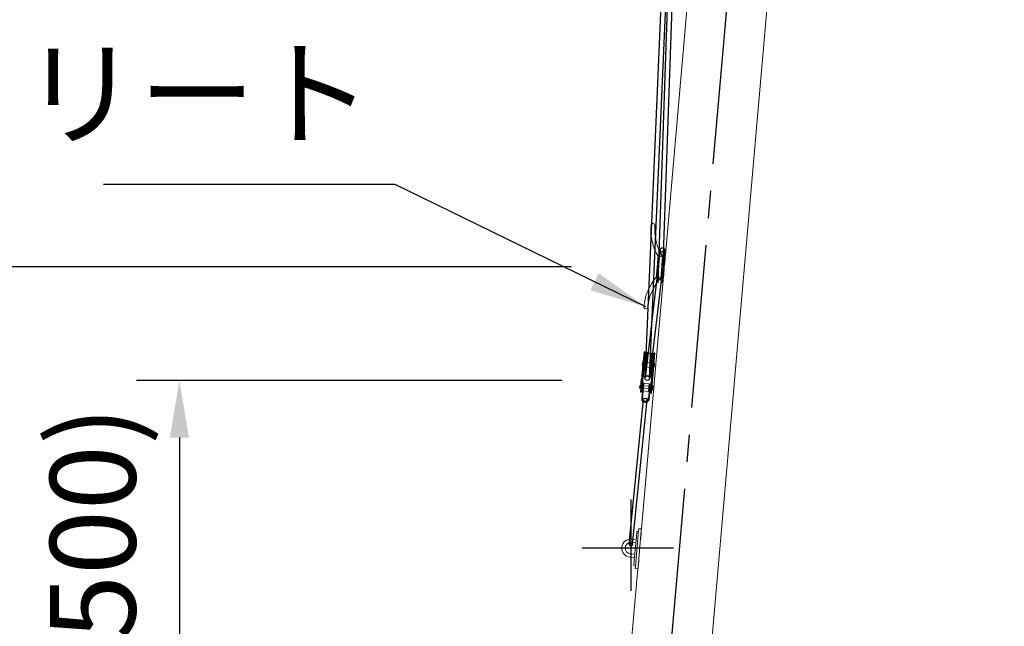
# Model space of a CAD drawing. Units: millimetres. Extents: x 0 to 29700, y 0 to 21000.
# Drawn here: x 19911 to 21636, y 5625 to 6688 of the extents above; entities that cross this region are included whole.
import ezdxf

# ---------------------------------------------------------------- set-up
doc = ezdxf.new("R2010")
doc.units = ezdxf.units.MM
doc.header["$LTSCALE"] = 15
doc.linetypes.add('CENTER2', pattern=[28.575, 19.05, -3.175, 3.175, -3.175])
doc.linetypes.add('HIDDEN', pattern=[9.525, 6.35, -3.175])
doc.layers.add('P001', color=130, linetype='Continuous', lineweight=13)
doc.layers.add('P902（隠線）', color=135, linetype='HIDDEN', lineweight=5)
for name, color, linetype in [('P003', 231, 'Continuous'), ('P_1CENTER', 2, 'Continuous'), ('P_2DIM', 6, 'Continuous')]:
    doc.layers.add(name, color=color, linetype=linetype)
doc.styles.add('BIGFONT', font='simplex.shx', dxfattribs={"bigfont": 'bigfont.shx'})
doc.dimstyles.new('DIMBIGFONT$0', dxfattribs={"dimscale": 50, "dimtxt": 3, "dimasz": 2, "dimexe": 1.5, "dimexo": 3, "dimgap": 0.75, "dimtad": 1, "dimdec": 1, "dimdsep": 46, "dimtxsty": 'BIGFONT', "dimsah": 1, "dimcen": 0, "dimclrt": 230, "dimadec": 1, "dimazin": 2, "dimtfac": 0.6, "dimtdec": 1, "dimtofl": 0, "dimtmove": 2, "dimatfit": 3, "dimfxl": 1, "dimtvp": 1, "dimtolj": 1, "dimarcsym": 0})
doc.dimstyles.new('DIMBIGFONT$2', dxfattribs={"dimscale": 50, "dimtxt": 3, "dimasz": 2, "dimexe": 1.5, "dimexo": 3, "dimgap": 0.75, "dimtad": 1, "dimdec": 1, "dimdsep": 46, "dimtxsty": 'BIGFONT', "dimsah": 1, "dimcen": 0, "dimclrt": 230, "dimadec": 1, "dimazin": 2, "dimtfac": 0.6, "dimtdec": 1, "dimtofl": 0, "dimtmove": 0, "dimatfit": 3, "dimfxl": 1, "dimtvp": 1, "dimtolj": 1, "dimarcsym": 0})
doc.dimstyles.new('DIMBIGFONT$7', dxfattribs={"dimscale": 50, "dimtxt": 3, "dimasz": 2, "dimexe": 1.5, "dimexo": 3, "dimgap": 0.75, "dimtad": 1, "dimdec": 1, "dimdsep": 46, "dimtxsty": 'BIGFONT', "dimsah": 1, "dimcen": 0, "dimclrt": 230, "dimadec": 1, "dimazin": 2, "dimtfac": 0.6, "dimtdec": 1, "dimtofl": 0, "dimtmove": 0, "dimatfit": 3, "dimfxl": 1, "dimtvp": 1, "dimtolj": 1, "dimarcsym": 0})

# ---------------------------------------------------------------- blocks, each defined once
blk = doc.blocks.new('*D29')
at = {"layer": 'Defpoints', "color": 0}
for p in [(13864.5, 8052.6), (13654.7, 5340.1), (13496.2, 4556), (21636.4, 4556), (14192.8, 4300.3)]:
    blk.add_point(p, dxfattribs=at)
at = {"layer": 'P_2DIM', "color": 0, "lineweight": -2}
blk.add_line((13346.2, 4556), (13157, 4556), dxfattribs=at)
blk.add_arc((14170.4, 4556), 938.5, 101.1082, 173.8918, dxfattribs=at)
at = {"layer": 'P_2DIM', "color": 0}
for points in [[(13987.3, 5493.4), (13992, 5460.4), (14088.6, 5490.9)], [(13253.9, 4655), (13220.7, 4656.8), (13232, 4556)]]:
    blk.add_solid(points, dxfattribs=at)
at = {"layer": 'P_2DIM', "color": 230, "insert": (13395.6, 5266.1), "char_height": 150, "attachment_point": 5, "rotation": 47.5, "style": 'BIGFONT'}
blk.add_mtext('\\A1;85°', dxfattribs=at)
blk = doc.blocks.new('*D39')
at = {"layer": 'Defpoints', "color": 0}
for p in [(21010.8, 6056), (20191, 4556), (20608.9, 4556)]:
    blk.add_point(p, dxfattribs=at)
at = {"layer": 'P_2DIM', "color": 0, "lineweight": -2}
for p, q in [((20860.8, 6056), (20116, 6056)), ((20191, 5956), (20191, 4656)), ((20458.9, 4556), (20116, 4556))]:
    blk.add_line(p, q, dxfattribs=at)
at = {"layer": 'P_2DIM', "color": 0}
for points in [[(20174.3, 5956), (20207.6, 5956), (20191, 6056)], [(20174.3, 4656), (20207.6, 4656), (20191, 4556)]]:
    blk.add_solid(points, dxfattribs=at)
at = {"layer": 'P_2DIM', "color": 230, "insert": (20039.2, 5306), "char_height": 150, "attachment_point": 5, "rotation": 90, "style": 'BIGFONT'}
blk.add_mtext('\\A1;下端高さ(1500)', dxfattribs=at)
blk = doc.blocks.new('*D40')
at = {"layer": 'Defpoints', "color": 0}
for p in [(21028, 6254.9), (19473.6, 4556), (20572.8, 4556)]:
    blk.add_point(p, dxfattribs=at)
at = {"layer": 'P_2DIM', "color": 0, "lineweight": -2}
for p, q in [((20878, 6254.9), (19398.6, 6254.9)), ((19473.6, 6154.9), (19473.6, 4656)), ((20422.8, 4556), (19398.6, 4556))]:
    blk.add_line(p, q, dxfattribs=at)
at = {"layer": 'P_2DIM', "color": 0}
for points in [[(19456.9, 6154.9), (19490.3, 6154.9), (19473.6, 6254.9)], [(19456.9, 4656), (19490.3, 4656), (19473.6, 4556)]]:
    blk.add_solid(points, dxfattribs=at)
at = {"layer": 'P_2DIM', "color": 230, "insert": (19321.8, 5405.5), "char_height": 150, "attachment_point": 5, "rotation": 90, "style": 'BIGFONT'}
blk.add_mtext('\\A1;(1700)', dxfattribs=at)

msp = doc.modelspace()

# ---------------------------------------------------------------- linework, layer by layer
at = {"layer": 'P001'}
for p, q in [((21023.43, 4455.03), (21328.18, 7938.33)), ((21042.44, 6276.27), (21188.79, 7949.13)), ((21029.72, 6274.33), (21028.63, 6261.91)), ((21033.94, 6273.12), (21033.42, 6273.17)), ((21037.69, 6273.67), (21034.29, 6234.82)), ((21037.69, 6273.67), (21037.95, 6276.66)), ((21042.44, 6276.27), (21037.95, 6276.66)), ((21038.78, 6234.43), (21042.18, 6273.28)), ((21041.5, 6265.56), (21041.9, 6265.53)), ((21041.85, 6269.55), (21042.14, 6269.52)), ((21042.44, 6276.27), (21042.18, 6273.28)), ((21026.33, 6235.56), (21027.41, 6247.98)), ((21027.41, 6247.98), (21028.63, 6261.91)), ((21039.8, 6246.14), (21040.09, 6246.11)), ((21041.15, 6261.58), (21041.44, 6261.55)), ((21000.41, 5795.86), (21038.51, 6231.44)), ((21030.69, 6236.02), (21030.17, 6236.06)), ((21034.03, 6231.83), (21034.29, 6234.82)), ((21034.03, 6231.83), (21038.51, 6231.44)), ((21038.78, 6234.43), (21038.51, 6231.44)), ((21039.1, 6238.17), (21039.39, 6238.14)), ((21039.45, 6242.15), (21039.85, 6242.12)), ((21005.24, 6106.13), (21002.71, 6077.2)), ((21003.7, 6077.12), (21006.24, 6106.04)), ((21007.99, 6104.89), (21004.33, 6063.05)), ((21007.14, 6104.96), (21004.73, 6077.35)), ((21006.24, 6106.04), (21005.24, 6106.13)), ((21007.14, 6104.96), (21006.24, 6106.04)), ((21010.39, 6104.68), (21006.73, 6062.84)), ((21010.39, 6104.68), (21007.99, 6104.89)), ((21018.84, 6103.94), (21015.18, 6062.1)), ((21021.24, 6103.73), (21017.58, 6061.89)), ((21021.24, 6103.73), (21018.84, 6103.94)), ((21019.67, 6076.04), (21022.09, 6103.65)), ((21023.17, 6104.56), (21020.64, 6075.64)), ((21024.17, 6104.48), (21021.64, 6075.55)), ((21022.09, 6103.65), (21023.17, 6104.56)), ((21024.17, 6104.48), (21023.17, 6104.56)), ((20999.6, 6041.7), (21002.71, 6077.2)), ((21003.7, 6077.12), (21000.6, 6041.62)), ((21001.62, 6041.85), (21004.73, 6077.35)), ((21002.09, 6084.54), (21002.05, 6084.11)), ((21005.81, 6079.98), (21004.97, 6080.06)), ((21006.51, 6087.95), (21005.66, 6088.03)), ((21019.67, 6076.04), (21016.57, 6040.54)), ((21017.53, 6040.13), (21020.64, 6075.64)), ((21018.53, 6040.05), (21021.64, 6075.55)), ((21019.91, 6078.75), (21019.06, 6078.82)), ((21020.61, 6086.72), (21019.76, 6086.79)), ((21023.48, 6082.23), (21023.52, 6082.67)), ((21000.21, 6057.81), (20999.06, 6044.74)), ((21006.73, 6062.84), (21004.33, 6063.05)), ((21017.58, 6061.89), (21015.18, 6062.1)), ((20997.79, 6047.36), (20997.35, 6042.38)), ((20999.64, 6042.18), (20997.35, 6042.38)), ((20999.28, 6047.23), (20997.79, 6047.36)), ((20999.6, 6041.7), (20999.05, 6035.4)), ((21000.05, 6035.32), (21000.6, 6041.62)), ((21001.1, 6024.44), (21003.39, 6050.53)), ((21001.62, 6041.85), (21001.13, 6036.22)), ((21002.63, 6041.91), (21001.64, 6042)), ((21003.07, 6046.9), (21002.07, 6046.98)), ((21004.58, 6050.43), (21002.28, 6024.08)), ((21003.39, 6050.53), (21003.44, 6051.13)), ((21003.39, 6050.53), (21004.58, 6050.43)), ((21004.63, 6051.03), (21003.44, 6051.13)), ((21004.78, 6051.01), (21003.61, 6037.56)), ((21003.98, 6041.8), (21003.83, 6041.81)), ((21004.41, 6046.78), (21004.26, 6046.79)), ((21004.58, 6050.43), (21004.63, 6051.03)), ((21014.05, 6050.2), (21004.78, 6051.01)), ((21012.84, 6023.15), (21015.14, 6049.51)), ((21014.05, 6050.2), (21012.87, 6036.75)), ((21014.39, 6040.89), (21013.24, 6040.99)), ((21014.82, 6045.87), (21013.68, 6045.97)), ((21016.34, 6049.4), (21014.05, 6023.31)), ((21015.19, 6050.1), (21015.14, 6049.51)), ((21015.14, 6049.51), (21016.34, 6049.4)), ((21016.39, 6050), (21015.19, 6050.1)), ((21016.58, 6040.69), (21015.58, 6040.78)), ((21017.01, 6045.68), (21016.02, 6045.76)), ((21016.07, 6034.92), (21016.57, 6040.54)), ((21016.34, 6049.4), (21016.39, 6050)), ((21017.53, 6040.13), (21016.98, 6033.83)), ((21018.53, 6040.05), (21017.98, 6033.75)), ((21019.68, 6039.42), (21018.48, 6039.52)), ((21020.29, 6046.39), (21019.09, 6046.5)), ((21020.29, 6046.39), (21019.68, 6039.42)), ((21000.05, 6035.32), (20999.05, 6035.4)), ((21001.13, 6036.22), (21000.05, 6035.32)), ((21002.28, 6024.08), (21001.09, 6024.18)), ((21002.28, 6024.08), (21002.25, 6023.73)), ((21003.27, 6026.3), (21002.53, 6026.97)), ((21003.03, 6023.51), (21003.27, 6026.3)), ((21012.87, 6036.75), (21003.61, 6037.56)), ((21012.24, 6025.52), (21012, 6022.73)), ((21013.09, 6026.04), (21012.24, 6025.52)), ((21012.81, 6022.8), (21012.84, 6023.15)), ((21014.03, 6023.05), (21012.84, 6023.15)), ((21016.07, 6034.92), (21016.98, 6033.83)), ((21017.98, 6033.75), (21016.98, 6033.83)), ((20988.1, 5741.22), (20991.67, 5782.06)), ((20995.66, 5793.26), (20990.08, 5729.5)), ((20992.5, 5791.53), (20991.67, 5782.06)), ((20995.49, 5791.27), (20992.5, 5791.53)), ((20994.57, 5729.11), (21000.14, 5792.87)), ((20995.66, 5793.26), (20995.92, 5796.25)), ((21000.41, 5795.86), (20995.92, 5796.25)), ((20999.09, 5780.8), (20999.42, 5780.77)), ((20999.48, 5785.3), (20999.87, 5785.26)), ((20999.75, 5788.4), (21000.01, 5788.37)), ((21000.41, 5795.86), (21000.14, 5792.87)), ((20990.76, 5771.6), (20982.79, 5772.3)), ((20991.28, 5777.58), (20983.31, 5778.28)), ((20998.97, 5779.41), (20999.22, 5779.38)), ((20980.52, 5746.4), (20988.49, 5745.7)), ((20981.04, 5752.38), (20989.01, 5751.68)), ((20988.1, 5741.22), (20987.27, 5731.76)), ((20990.26, 5731.49), (20987.27, 5731.76)), ((20989.82, 5726.51), (20990.08, 5729.5)), ((20994.57, 5729.11), (20994.31, 5726.12)), ((20994.96, 5733.57), (20995.21, 5733.55)), ((20995.23, 5736.65), (20995.61, 5736.61)), ((20995.62, 5741.15), (20995.95, 5741.12)), ((20995.74, 5742.58), (20996, 5742.56)), ((20883.1, 4455.03), (20994.31, 5726.12)), ((20989.82, 5726.51), (20994.31, 5726.12))]:
    msp.add_line(p, q, dxfattribs=at)
for centre, radius, start, end in [((21107.71, 6319.75), 90.73, 175, 210.64583), ((21020.81, 6327.35), 3.5, 355, 175), ((21110.63, 6319.49), 86.66, 175, 211.45193), ((21095.24, 6177.29), 90.73, 139.35417, 175), ((21098.16, 6177.04), 86.66, 138.54807, 175), ((21008.34, 6184.89), 3.5, 175, 355), ((21014.92, 6107.79), 5.5, 214.5212, 315.4788), ((21008.36, 6083.56), 6.33, 175, 211.68496), ((21008.4, 6083.99), 6.33, 138.31504, 175), ((21017.17, 6082.78), 6.33, 318.31504, 355), ((21017.21, 6083.22), 6.33, 355, 31.68496), ((21000.71, 6057.76), 0.5, 48.1301, 175), ((21010.65, 6058.98), 5.5, 34.5212, 135.4788), ((20999.56, 6044.69), 0.5, 175, 301.8699), ((21007.58, 6023.91), 5.3, 175, 355), ((21007.51, 6023.12), 4.5, 175, 265), ((21007.51, 6023.12), 4.5, 265, 355), ((20981.91, 5762.34), 16, 85, 265), ((20981.91, 5762.34), 10, 85, 265)]:
    msp.add_arc(centre, radius, start, end, dxfattribs=at)
for centre, major_axis, ratio, start_param, end_param in [((21007.58, 6023.89), (0.59, 6.75), 0.9597563, 1.6110509, 4.6721344), ((21007.58, 6023.88), (0.57, 6.49), 0.9984755, 1.5707963, 1.6110509), ((21007.53, 6023.26), (-0.48, -5.5), 0.9597563, 4.712389, 7.8539816), ((21007.58, 6023.88), (0.57, 6.49), 0.9984755, 4.6721344, 4.712389)]:
    msp.add_ellipse(centre, major_axis=major_axis, ratio=ratio, start_param=start_param, end_param=end_param, dxfattribs=at)
for points, knots in [([(21033.42, 6273.17), (21032.9, 6273.21), (21032.38, 6273.32), (21031.21, 6273.66), (21030.54, 6273.93), (21029.9, 6274.24), (21029.81, 6274.29), (21029.72, 6274.33)], [0, 0, 0, 0, 0.15551319, 0.15551319, 0.3783805, 0.3783805, 0.41778858, 0.41778858, 0.41778858, 0.41778858]), ([(21036.7, 6274.27), (21036.76, 6274.17), (21036.75, 6274.05), (21036.57, 6273.78), (21036.43, 6273.65), (21036.05, 6273.42), (21035.82, 6273.32), (21035.32, 6273.18), (21035.07, 6273.14), (21034.53, 6273.09), (21034.23, 6273.1), (21033.94, 6273.12)], [0, 0, 0, 0, 0.12220882, 0.12220882, 0.22889905, 0.22889905, 0.32444236, 0.32444236, 0.40528841, 0.40528841, 0.49379228, 0.49379228, 0.49379228, 0.49379228]), ([(21037.62, 6272.8), (21037.34, 6273.23), (21037.11, 6273.61), (21036.84, 6274.05), (21036.76, 6274.17), (21036.7, 6274.27)], [-0.53052926, -0.53052926, -0.53052926, -0.53052926, -0.31407213, -0.31407213, -0.19880073, -0.19880073, -0.19880073, -0.19880073]), ([(21041.9, 6265.53), (21041.82, 6264.59), (21041.71, 6263.59), (21041.47, 6261.75), (21041.35, 6260.92), (21041.13, 6259.6), (21041.03, 6259.03), (21040.88, 6258.28), (21040.85, 6258.09), (21040.85, 6258.09)], [0, 0, 0, 0, 0.2827494, 0.2827494, 0.5654988, 0.5654988, 0.8482469, 0.8482469, 1.130995, 1.130995, 1.130995, 1.130995]), ([(21042.15, 6273.03), (21042.15, 6273.03), (21042.16, 6272.84), (21042.17, 6272.07), (21042.17, 6271.49), (21042.16, 6270.16), (21042.14, 6269.31), (21042.05, 6267.47), (21041.98, 6266.46), (21041.9, 6265.53)], [3.3929849, 3.3929849, 3.3929849, 3.3929849, 3.675733, 3.675733, 3.9584811, 3.9584811, 4.2412304, 4.2412304, 4.5239798, 4.5239798, 4.5239798, 4.5239798]), ([(21040.11, 6249.62), (21040.11, 6249.62), (21040.11, 6249.43), (21040.12, 6248.66), (21040.12, 6248.08), (21040.11, 6246.75), (21040.09, 6245.9), (21040, 6244.06), (21039.94, 6243.05), (21039.85, 6242.12)], [3.3929849, 3.3929849, 3.3929849, 3.3929849, 3.675733, 3.675733, 3.9584811, 3.9584811, 4.2412304, 4.2412304, 4.5239798, 4.5239798, 4.5239798, 4.5239798]), ([(21026.33, 6235.56), (21026.36, 6235.57), (21026.39, 6235.58), (21026.91, 6235.74), (21027.5, 6235.88), (21028.45, 6236.02), (21028.8, 6236.06), (21029.49, 6236.09), (21029.83, 6236.09), (21030.17, 6236.06)], [0.20427106, 0.20427106, 0.20427106, 0.20427106, 0.21686011, 0.21686011, 0.4120044, 0.4120044, 0.52033335, 0.52033335, 0.62107781, 0.62107781, 0.62107781, 0.62107781]), ([(21030.69, 6236.02), (21030.91, 6236), (21031.12, 6235.97), (21031.52, 6235.89), (21031.7, 6235.84), (21032.15, 6235.68), (21032.4, 6235.56), (21032.81, 6235.29), (21032.97, 6235.15), (21033.18, 6234.89), (21033.24, 6234.77), (21033.29, 6234.56), (21033.27, 6234.47), (21033.21, 6234.41)], [0, 0, 0, 0, 0.06520178, 0.06520178, 0.12285061, 0.12285061, 0.21798614, 0.21798614, 0.31047292, 0.31047292, 0.40057278, 0.40057278, 0.49262622, 0.49262622, 0.49262622, 0.49262622]), ([(21033.21, 6234.41), (21033.29, 6234.49), (21033.38, 6234.61), (21033.73, 6234.99), (21034.03, 6235.32), (21034.37, 6235.7)], [3.29004253, 3.29004253, 3.29004253, 3.29004253, 3.40531394, 3.40531394, 3.62177107, 3.62177107, 3.62177107, 3.62177107]), ([(21039.85, 6242.12), (21039.77, 6241.18), (21039.66, 6240.18), (21039.43, 6238.34), (21039.3, 6237.51), (21039.08, 6236.19), (21038.98, 6235.62), (21038.84, 6234.87), (21038.8, 6234.68), (21038.8, 6234.68)], [0, 0, 0, 0, 0.2827494, 0.2827494, 0.5654988, 0.5654988, 0.8482469, 0.8482469, 1.130995, 1.130995, 1.130995, 1.130995]), ([(20999.76, 6043.46), (20999.65, 6043.44), (20999.55, 6043.44), (20999.29, 6043.46), (20999.13, 6043.51), (20998.83, 6043.66), (20998.7, 6043.77), (20998.51, 6044.01), (20998.42, 6044.15), (20998.32, 6044.47), (20998.3, 6044.64), (20998.33, 6044.96), (20998.38, 6045.13), (20998.53, 6045.42), (20998.64, 6045.55), (20998.87, 6045.75), (20999.01, 6045.83), (20999.16, 6045.88)], [0.35478552, 0.35478552, 0.35478552, 0.35478552, 0.38439055, 0.38439055, 0.43250495, 0.43250495, 0.48061935, 0.48061935, 0.52860259, 0.52860259, 0.57658583, 0.57658583, 0.62456907, 0.62456907, 0.6725523, 0.6725523, 0.71881215, 0.71881215, 0.71881215, 0.71881215]), ([(20999.76, 5783.87), (20999.68, 5782.93), (20999.57, 5781.93), (20999.33, 5780.09), (20999.21, 5779.26), (20998.99, 5777.94), (20998.89, 5777.37), (20998.74, 5776.62), (20998.71, 5776.43), (20998.71, 5776.43)], [0, 0, 0, 0, 0.2827494, 0.2827494, 0.5654988, 0.5654988, 0.8482469, 0.8482469, 1.130995, 1.130995, 1.130995, 1.130995]), ([(21000.01, 5791.37), (21000.01, 5791.37), (21000.02, 5791.18), (21000.03, 5790.41), (21000.03, 5789.83), (21000.02, 5788.5), (21000, 5787.65), (20999.91, 5785.81), (20999.84, 5784.8), (20999.76, 5783.87)], [3.3929849, 3.3929849, 3.3929849, 3.3929849, 3.675733, 3.675733, 3.9584811, 3.9584811, 4.2412304, 4.2412304, 4.5239798, 4.5239798, 4.5239798, 4.5239798]), ([(20996, 5745.55), (20996, 5745.55), (20996.01, 5745.36), (20996.02, 5744.59), (20996.02, 5744.01), (20996.01, 5742.67), (20995.99, 5741.83), (20995.9, 5739.98), (20995.84, 5738.98), (20995.75, 5738.04)], [3.3929849, 3.3929849, 3.3929849, 3.3929849, 3.675733, 3.675733, 3.9584811, 3.9584811, 4.2412304, 4.2412304, 4.5239798, 4.5239798, 4.5239798, 4.5239798]), ([(20995.75, 5738.04), (20995.67, 5737.1), (20995.56, 5736.1), (20995.33, 5734.27), (20995.2, 5733.43), (20994.98, 5732.12), (20994.88, 5731.55), (20994.73, 5730.79), (20994.7, 5730.6), (20994.7, 5730.6)], [0, 0, 0, 0, 0.2827494, 0.2827494, 0.5654988, 0.5654988, 0.8482469, 0.8482469, 1.130995, 1.130995, 1.130995, 1.130995])]:
    msp.add_open_spline(points, degree=3, knots=knots, dxfattribs=at)
at = {"layer": 'P003'}
for p, q in [((21006.84, 6060.1), (21087.43, 7914.23)), ((21014.84, 6059.95), (21095.42, 7914.08)), ((21087.43, 7914.17), (21029.11, 6227.2)), ((21095.43, 7914.15), (21037.11, 6227.19)), ((21033.45, 6284.88), (21006.87, 6060.47)), ((21041.4, 6283.99), (21014.82, 6059.58)), ((20979.21, 5769.21), (21004.42, 6022.34)), ((20985.18, 5768.64), (21010.39, 6021.76))]:
    msp.add_line(p, q, dxfattribs=at)
for centre, radius in [((21037.43, 6284.44), 4), ((21010.84, 6060.02), 4), ((21007.41, 6022.05), 3), ((20982.2, 5768.92), 3)]:
    msp.add_circle(centre, radius, dxfattribs=at)
at = {"layer": 'P902（隠線）'}
for p, q in [((21006.25, 6094.75), (21004.26, 6094.92)), ((21006.8, 6100.98), (21004.8, 6101.15)), ((21023.19, 6093.27), (21021.19, 6093.44)), ((21023.73, 6099.5), (21021.74, 6099.67)), ((21004.48, 6074.5), (21002.49, 6074.67)), ((21004.97, 6080.06), (21002.97, 6080.23)), ((21002.97, 6080.23), (21004.97, 6080.06)), ((21005.61, 6087.42), (21003.62, 6087.6)), ((21005.66, 6088.03), (21003.67, 6088.2)), ((21003.67, 6088.2), (21005.66, 6088.03)), ((21019.06, 6078.82), (21005.81, 6079.98)), ((21019.76, 6086.79), (21006.51, 6087.95)), ((21021.41, 6073.02), (21019.42, 6073.19)), ((21021.9, 6078.58), (21019.91, 6078.75)), ((21019.91, 6078.75), (21021.9, 6078.58)), ((21022.55, 6085.94), (21020.55, 6086.12)), ((21022.6, 6086.54), (21020.61, 6086.72)), ((21020.61, 6086.72), (21022.6, 6086.54)), ((21000.06, 6044.65), (21001.2, 6057.72)), ((21002.07, 6046.98), (20999.28, 6047.23)), ((20999.64, 6042.18), (21001.64, 6042)), ((21001.64, 6042), (20999.64, 6042.18)), ((21000.08, 6047.16), (21002.07, 6046.98)), ((21002.61, 6053.08), (21000.61, 6053.25)), ((21002.63, 6041.91), (21003.83, 6041.81)), ((21003.83, 6041.81), (21002.63, 6041.91)), ((21003.07, 6046.9), (21004.26, 6046.79)), ((21004.26, 6046.79), (21003.07, 6046.9)), ((21013.24, 6040.99), (21003.98, 6041.8)), ((21013.68, 6045.97), (21004.41, 6046.78)), ((21014.39, 6040.89), (21015.58, 6040.78)), ((21015.58, 6040.78), (21014.39, 6040.89)), ((21014.82, 6045.87), (21016.02, 6045.76)), ((21016.02, 6045.76), (21014.82, 6045.87)), ((21018.57, 6040.52), (21016.58, 6040.69)), ((21016.58, 6040.69), (21018.57, 6040.52)), ((21019.01, 6045.5), (21017.01, 6045.68)), ((21017.01, 6045.68), (21019.01, 6045.5)), ((21019.54, 6051.6), (21017.55, 6051.77)), ((21001.99, 6026.91), (21001.32, 6026.97)), ((21001.88, 6025.67), (21001.7, 6023.63)), ((21001.88, 6025.67), (21001.99, 6026.91)), ((21013.32, 6022.61), (21013.5, 6024.65)), ((21013.61, 6025.9), (21013.5, 6024.65)), ((21014.28, 6025.84), (21013.61, 6025.9))]:
    msp.add_line(p, q, dxfattribs=at)
for centre, radius, start, end in [((21008.36, 6083.56), 6.33, 173.02309, 175), ((21008.4, 6083.99), 6.33, 175, 176.97691), ((21017.17, 6082.78), 6.33, 355, 356.97691), ((21017.21, 6083.22), 6.33, 353.02309, 355), ((21000.71, 6057.76), 0.5, 175, 355), ((21000.71, 6057.76), 0.5, 355, 48.1301), ((20999.56, 6044.69), 0.5, 355, 175), ((20999.56, 6044.69), 0.5, 301.8699, 355), ((21007.63, 6024.51), 6.5, 175, 265), ((21007.63, 6024.51), 6, 188.4934, 341.5066), ((21007.63, 6024.51), 6.5, 265, 355)]:
    msp.add_arc(centre, radius, start, end, dxfattribs=at)
for points, knots in [([(20999.16, 6045.88), (20999.17, 6045.88), (20999.18, 6045.88), (20999.34, 6045.93), (20999.51, 6045.95), (20999.67, 6045.94)], [0.718812148, 0.718812148, 0.718812148, 0.718812148, 0.720666704, 0.720666704, 0.768781104, 0.768781104, 0.768781104, 0.768781104]), ([(20999.67, 6045.94), (20999.83, 6045.92), (21000, 6045.88), (21000.29, 6045.72), (21000.42, 6045.62), (21000.62, 6045.38), (21000.7, 6045.23), (21000.8, 6044.91), (21000.82, 6044.74), (21000.79, 6044.42), (21000.75, 6044.26), (21000.59, 6043.96), (21000.48, 6043.83), (21000.25, 6043.64), (21000.1, 6043.55), (20999.88, 6043.48), (20999.82, 6043.47), (20999.76, 6043.46)], [0, 0, 0, 0, 0.0481144, 0.0481144, 0.0962288, 0.0962288, 0.14421204, 0.14421204, 0.19219528, 0.19219528, 0.24017851, 0.24017851, 0.28816175, 0.28816175, 0.33627615, 0.33627615, 0.35478552, 0.35478552, 0.35478552, 0.35478552])]:
    msp.add_open_spline(points, degree=3, knots=knots, dxfattribs=at)
at = {"layer": 'P_1CENTER', "linetype": 'CENTER2'}
for p, q in [((20939.73, 4300.31), (21277.05, 8155.92)), ((20981.91, 5847.34), (20981.91, 5687.34)), ((21056.91, 5762.34), (20896.91, 5762.34))]:
    msp.add_line(p, q, dxfattribs=at)

# ---------------------------------------------------------------- texts
at = {"layer": 'P_2DIM', "color": 230, "insert": (20529.32, 6436.7), "char_height": 150, "attachment_point": 9, "style": 'BIGFONT'}
msp.add_mtext('クリート', dxfattribs=at)

# ---------------------------------------------------------------- dimensions: what is measured, and where the dimension line sits
at = {"layer": 'P_2DIM'}
dim = msp.add_angular_dim_2l(base=(13654.74, 5340.11), line1=((14192.8, 4300.31), (13864.52, 8052.63)), line2=((13496.15, 4556.03), (21636.38, 4556.03)), dimstyle='DIMBIGFONT$2', dxfattribs=at)
dim.commit()
dim.dimension.update_dxf_attribs({"geometry": '*D29', "text_midpoint": (13395.58, 5266.05)})
dim = msp.add_linear_dim(base=(19473.59, 4556.03), p1=(21028.02, 6254.95), p2=(20572.8, 4556.03), angle=90, text='(<>)', dimstyle='DIMBIGFONT$0', override={"dimdec": 0, "dimrnd": 10}, dxfattribs=at)
dim.commit()
dim.dimension.update_dxf_attribs({"geometry": '*D40', "text_midpoint": (19321.81, 5405.49)})
dim = msp.add_linear_dim(base=(20190.98, 4556.03), p1=(21010.84, 6056.02), p2=(20608.92, 4556.03), angle=90, text='下端高さ(<>)', dimstyle='DIMBIGFONT$0', dxfattribs=at)
dim.commit()
dim.dimension.update_dxf_attribs({"geometry": '*D39', "text_midpoint": (20039.19, 5306.03)})

# ---------------------------------------------------------------- leaders
at = {"layer": 'P_2DIM', "annotation_type": 0, "has_hookline": 1, "hookline_direction": 1, "text_width": 471.43}
msp.add_leader([(21008.34, 6184.89), (20568.82, 6399.2), (20566.82, 6399.2)], dimstyle='DIMBIGFONT$7', dxfattribs=at)

doc.saveas('drawing.dxf')
